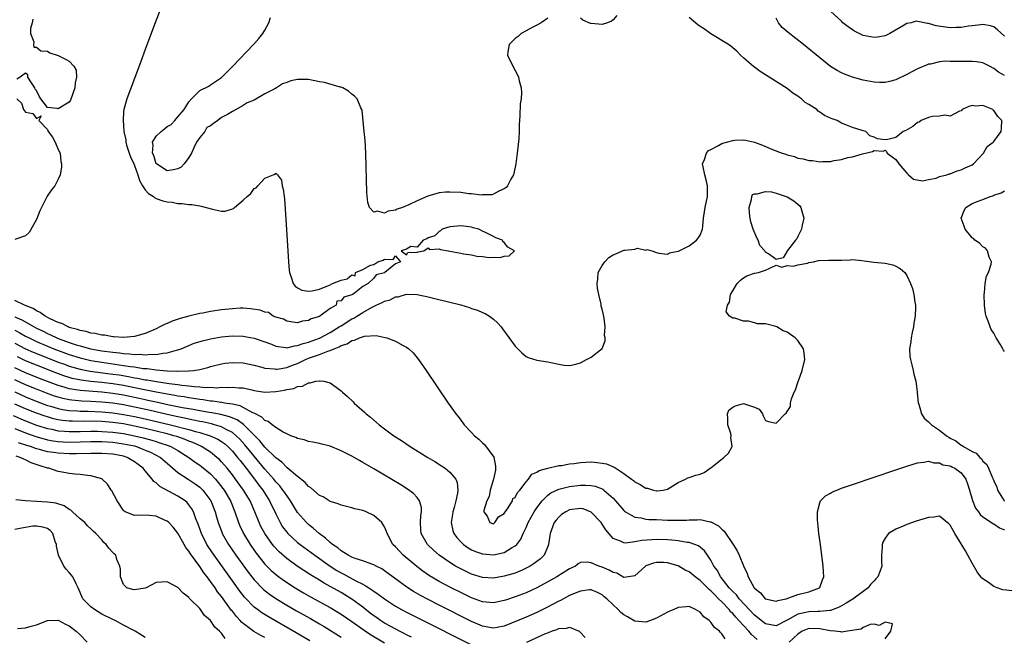
# Model space of a CAD drawing. Units: inches. Extents: x 2628000 to 2631000, y 1515000 to 1518000.
# Drawn here: x 2628974 to 2629155, y 1515988 to 1516102 of the extents above; entities that cross this region are included whole.
import ezdxf

# ---------------------------------------------------------------- set-up
doc = ezdxf.new("R2010")
doc.units = ezdxf.units.IN
doc.header["$MEASUREMENT"] = 0
doc.layers.add('LD26281515_2ft', color=101, linetype='Continuous')

msp = doc.modelspace()

# ---------------------------------------------------------------- linework, layer by layer
at = {"layer": 'LD26281515_2ft'}
for points, elevation in [([(2628999.97, 1516103.97), (2628999, 1516101.45), (2628997.8, 1516098.2), (2628997, 1516096.09), (2628996.17, 1516093.83), (2628995, 1516090.75), (2628993.61, 1516087), (2628993.46, 1516086.55), (2628993.03, 1516085), (2628993, 1516084.57), (2628992.91, 1516083), (2628993, 1516082.08), (2628993.08, 1516081), (2628993.41, 1516079.41), (2628993.4, 1516079), (2628993.56, 1516078.44), (2628994.02, 1516077), (2628994.29, 1516076.29), (2628994.89, 1516075), (2628995, 1516074.72), (2628995.62, 1516073), (2628995.94, 1516071.94), (2628996.5, 1516071), (2628997, 1516070.24), (2628997.58, 1516069.58), (2628998.49, 1516069), (2628998.76, 1516068.76), (2628999, 1516068.64), (2629000.24, 1516068.24), (2629001, 1516068.02), (2629001.94, 1516067.94), (2629003, 1516067.75), (2629003.75, 1516067.75), (2629005, 1516067.54), (2629005.55, 1516067.55), (2629007, 1516067.27), (2629007.25, 1516067.25), (2629009.34, 1516066.66), (2629011, 1516066.3), (2629011.66, 1516066.34), (2629013, 1516066.72), (2629013.21, 1516066.8), (2629013.41, 1516067), (2629015, 1516068.31), (2629015.73, 1516069), (2629016.43, 1516069.57), (2629017, 1516070.47), (2629017.41, 1516070.59), (2629017.68, 1516071), (2629019, 1516072.37), (2629020.53, 1516073), (2629020.89, 1516073.11), (2629021, 1516073.28), (2629021.32, 1516073), (2629022.02, 1516072.02), (2629022.19, 1516071), (2629022.37, 1516070.37), (2629022.51, 1516069), (2629022.57, 1516068.57), (2629022.86, 1516064.86), (2629023.11, 1516061), (2629023.32, 1516057), (2629023.45, 1516055.45), (2629023.51, 1516055), (2629023.83, 1516054.17), (2629024.2, 1516053), (2629024.54, 1516052.54), (2629025, 1516052.19), (2629025.75, 1516051.75), (2629027, 1516051.61), (2629027.66, 1516051.66), (2629029, 1516051.98), (2629030.66, 1516052.66), (2629031, 1516052.77), (2629031.4, 1516053), (2629033, 1516053.64), (2629034.12, 1516053.88), (2629035, 1516054.6), (2629035.56, 1516054.44), (2629035.62, 1516055), (2629037, 1516055.59), (2629038.4, 1516056.4), (2629039, 1516056.51), (2629039.73, 1516057), (2629040.72, 1516057.28), (2629041, 1516057.49), (2629042.57, 1516057.43), (2629043, 1516058.12), (2629043.93, 1516057), (2629043, 1516056.61), (2629041.05, 1516055), (2629041, 1516054.97), (2629039.42, 1516054.58), (2629039, 1516053.96), (2629037.96, 1516053), (2629037, 1516052.48), (2629035.13, 1516051), (2629035.04, 1516050.96), (2629035, 1516050.92), (2629033.5, 1516050.5), (2629033, 1516049.79), (2629032.24, 1516049.76), (2629032.08, 1516049), (2629031, 1516048.4), (2629029.11, 1516047), (2629029, 1516046.94), (2629027.48, 1516046.52), (2629027, 1516046.2), (2629025.9, 1516046.1), (2629025, 1516045.79), (2629024.1, 1516045.9), (2629023, 1516046.09), (2629022.41, 1516046.41), (2629021, 1516046.79), (2629020.48, 1516047), (2629019.64, 1516047.64), (2629019, 1516047.72), (2629018.11, 1516048.11), (2629016.37, 1516048.37), (2629015, 1516048.45), (2629014.44, 1516048.44), (2629013, 1516048.37), (2629011, 1516048.16), (2629009, 1516047.85), (2629007.56, 1516047.56), (2629007, 1516047.46), (2629005, 1516046.99), (2629003.42, 1516046.58), (2629001.92, 1516046.08), (2629001, 1516045.66), (2629000.53, 1516045.47), (2628999.68, 1516045), (2628999, 1516044.68), (2628997, 1516043.83), (2628995, 1516043.24), (2628993, 1516043.04), (2628991.19, 1516043.19), (2628991, 1516043.18), (2628989.47, 1516043.47), (2628989, 1516043.5), (2628987.79, 1516043.79), (2628987, 1516043.87), (2628986.15, 1516044.15), (2628985, 1516044.35), (2628984.54, 1516044.54), (2628983, 1516044.93), (2628982.8, 1516045), (2628981.66, 1516045.66), (2628981, 1516045.85), (2628979.48, 1516046.52), (2628978.56, 1516047), (2628977.69, 1516047.69), (2628977, 1516047.95), (2628976.38, 1516048.38), (2628974.76, 1516049), (2628973, 1516049.89)], 7984), ([(2628973, 1516046.85), (2628974.29, 1516046.29), (2628976.56, 1516045), (2628977, 1516044.77), (2628978.2, 1516044.2), (2628979, 1516043.79), (2628979.57, 1516043.57), (2628980.75, 1516043), (2628981.17, 1516042.83), (2628983, 1516042.17), (2628984.26, 1516041.74), (2628985, 1516041.52), (2628986.92, 1516041), (2628989, 1516040.64), (2628991, 1516040.35), (2628992.23, 1516040.23), (2628993, 1516040.11), (2628994.07, 1516040.07), (2628995, 1516039.95), (2628995.98, 1516039.98), (2628997, 1516039.89), (2628998, 1516040), (2628999, 1516039.96), (2629000.2, 1516040.2), (2629001, 1516040.24), (2629002.75, 1516040.75), (2629003, 1516040.79), (2629003.58, 1516041), (2629004.57, 1516041.43), (2629006, 1516042), (2629007.53, 1516042.47), (2629009, 1516042.83), (2629011, 1516043.19), (2629013, 1516043.35), (2629015, 1516043.28), (2629017, 1516042.93), (2629019, 1516042.26), (2629020.19, 1516041.81), (2629021, 1516041.48), (2629022.75, 1516041.25), (2629023, 1516041.19), (2629024.45, 1516041.55), (2629025, 1516041.57), (2629026.02, 1516041.98), (2629027, 1516042.22), (2629029.03, 1516042.97), (2629031, 1516044), (2629032.64, 1516045), (2629032.85, 1516045.15), (2629033, 1516045.23), (2629035, 1516046.48), (2629035.36, 1516046.64), (2629035.89, 1516047), (2629037, 1516047.69), (2629038.61, 1516048.61), (2629039.42, 1516049), (2629040.52, 1516049.48), (2629041, 1516049.77), (2629042.02, 1516049.98), (2629043, 1516050.54), (2629043.46, 1516050.54), (2629045, 1516051.01), (2629047, 1516050.96), (2629049, 1516050.56), (2629050.26, 1516050.26), (2629055, 1516049.05), (2629056.59, 1516048.59), (2629057, 1516048.43), (2629058.07, 1516048.07), (2629059, 1516047.64), (2629059.46, 1516047.46), (2629060.3, 1516047), (2629061, 1516046.43), (2629061.76, 1516045.76), (2629062.45, 1516045), (2629062.69, 1516044.69), (2629065, 1516041.47), (2629066.22, 1516040.22), (2629067, 1516039.58), (2629067.4, 1516039.4), (2629069, 1516038.87), (2629071, 1516038.58), (2629071.55, 1516038.45), (2629073, 1516038.16), (2629074, 1516038), (2629075, 1516037.94), (2629075.91, 1516038.09), (2629077, 1516038.41), (2629078.09, 1516039), (2629079, 1516039.47), (2629080.97, 1516041.03), (2629081.54, 1516042.46), (2629081.53, 1516043), (2629081.43, 1516043.43), (2629081.54, 1516045), (2629081.37, 1516046.63), (2629081.22, 1516047.22), (2629081, 1516048.29), (2629080.84, 1516048.84), (2629080.84, 1516049), (2629080.82, 1516049.18), (2629080.36, 1516051), (2629080.13, 1516052.13), (2629080.07, 1516053), (2629080.19, 1516053.81), (2629080.29, 1516055), (2629081, 1516056.3), (2629081.46, 1516057), (2629082.24, 1516057.76), (2629083, 1516058.27), (2629083.54, 1516058.46), (2629084.73, 1516059), (2629085, 1516059.11), (2629085.16, 1516059.16), (2629087, 1516059.33), (2629087.48, 1516059.48), (2629089, 1516059.16), (2629089.25, 1516059.25), (2629090.15, 1516059), (2629091, 1516058.72), (2629091.44, 1516058.56), (2629093, 1516058.41), (2629093.36, 1516058.64), (2629095, 1516058.93), (2629095.03, 1516058.97), (2629097, 1516059.95), (2629098.34, 1516061), (2629098.64, 1516061.36), (2629099, 1516061.9), (2629099.46, 1516063), (2629099.48, 1516063.48), (2629099.63, 1516065), (2629099.84, 1516066.16), (2629099.94, 1516067), (2629100.18, 1516068.18), (2629100.37, 1516069), (2629100.38, 1516069.62), (2629100.36, 1516071), (2629100.09, 1516072.09), (2629099.86, 1516073), (2629099.54, 1516074.46), (2629099.47, 1516075), (2629099.84, 1516075.84), (2629100.17, 1516077), (2629100.55, 1516077.45), (2629101, 1516077.67), (2629102.41, 1516078.41), (2629103, 1516078.77), (2629103.17, 1516078.83), (2629105, 1516079.32), (2629105.36, 1516079.36), (2629107, 1516079.41), (2629107.38, 1516079.38), (2629109, 1516078.99), (2629110.48, 1516078.48), (2629112.32, 1516077.68), (2629114.09, 1516077), (2629114.79, 1516076.79), (2629115, 1516076.69), (2629116.36, 1516076.36), (2629117, 1516076.07), (2629117.97, 1516075.97), (2629119, 1516075.62), (2629119.64, 1516075.64), (2629121, 1516075.4), (2629121.48, 1516075.48), (2629123, 1516075.48), (2629123.66, 1516075.66), (2629125, 1516075.8), (2629126.16, 1516076.16), (2629127, 1516076.34), (2629128.88, 1516076.88), (2629130.69, 1516077.31), (2629131, 1516077.48), (2629132.64, 1516077.36), (2629133, 1516077.52), (2629133.27, 1516077.27), (2629133.38, 1516077), (2629134.3, 1516076.3), (2629135, 1516075.83), (2629135.56, 1516075), (2629137, 1516073.31), (2629137.32, 1516073), (2629138.22, 1516072.22), (2629139.89, 1516071.89), (2629141, 1516072.14), (2629142.39, 1516072.39), (2629143, 1516072.67), (2629144.35, 1516073), (2629144.81, 1516073.19), (2629145, 1516073.2), (2629146.25, 1516073.75), (2629147, 1516073.92), (2629147.72, 1516074.28), (2629149, 1516074.81), (2629149.3, 1516075), (2629151.13, 1516077), (2629151.77, 1516078.23), (2629152.87, 1516079), (2629153, 1516079.15), (2629154.36, 1516081), (2629154.44, 1516081.56), (2629154.46, 1516083), (2629153.76, 1516083.76), (2629153, 1516084.84), (2629152.9, 1516084.9), (2629152.82, 1516085), (2629151, 1516085.75), (2629149.65, 1516085.65), (2629149, 1516085.74), (2629148.44, 1516085.56), (2629147.2, 1516085), (2629147, 1516084.79), (2629146.71, 1516084.71), (2629145, 1516083.78), (2629144, 1516084), (2629143, 1516083.78), (2629141.72, 1516083.72), (2629141, 1516083.53), (2629139.67, 1516083), (2629139.28, 1516082.72), (2629139, 1516082.62), (2629138.13, 1516081.87), (2629136.83, 1516081.17), (2629136.35, 1516081), (2629135, 1516079.89), (2629133.53, 1516079.53), (2629133, 1516079.44), (2629131.62, 1516079.62), (2629131, 1516079.93), (2629130.2, 1516080.2), (2629129.48, 1516081), (2629129, 1516081.11), (2629128.82, 1516081.18), (2629127, 1516081.68), (2629125.77, 1516082.23), (2629125, 1516082.49), (2629124.18, 1516083), (2629123.29, 1516083.29), (2629123, 1516083.43), (2629121.89, 1516083.89), (2629121, 1516084.56), (2629120.71, 1516084.71), (2629120.45, 1516085), (2629119, 1516085.97), (2629118.34, 1516086.34), (2629117.64, 1516087), (2629117.25, 1516087.25), (2629117, 1516087.46), (2629116.03, 1516088.03), (2629115, 1516088.86), (2629111.7, 1516091), (2629110.04, 1516092.04), (2629109, 1516092.8), (2629108.87, 1516092.87), (2629107, 1516094.5), (2629106.45, 1516095), (2629105.74, 1516095.74), (2629105, 1516096.38), (2629104.66, 1516096.66), (2629104.21, 1516097), (2629101, 1516098.96), (2629099.83, 1516099.83), (2629099, 1516100.28), (2629098.58, 1516100.58), (2629097, 1516101.98)], 7986), ([(2628976.35, 1516101.65), (2628976.18, 1516101), (2628975.91, 1516099.91), (2628975.87, 1516099), (2628976.51, 1516097.49), (2628976.47, 1516097), (2628976.5, 1516096.51), (2628977, 1516096.5), (2628977.79, 1516095.8), (2628979, 1516095.73), (2628979.46, 1516095.46), (2628981, 1516094.98), (2628982.3, 1516094.3), (2628983, 1516093.9), (2628983.83, 1516093), (2628984.27, 1516092.27), (2628984.37, 1516091), (2628984.08, 1516089.92), (2628984.07, 1516089), (2628983.26, 1516086.74), (2628983, 1516086.37), (2628981, 1516085.13), (2628980.79, 1516085.21), (2628979, 1516085.39), (2628977.77, 1516087), (2628977.48, 1516087.48), (2628977, 1516088.54), (2628976.75, 1516088.75), (2628976.67, 1516089), (2628976.07, 1516089.93), (2628975.42, 1516091), (2628975.37, 1516091.37), (2628975, 1516091.73), (2628974.01, 1516091), (2628973.38, 1516090.62)], 7982), ([(2629071, 1516101.82), (2629069.77, 1516101), (2629069, 1516100.57), (2629068.11, 1516100.11), (2629067, 1516099.47), (2629066.11, 1516099), (2629065.53, 1516098.47), (2629065, 1516098.08), (2629064.47, 1516097.53), (2629063.87, 1516097), (2629063.65, 1516095.65), (2629063.6, 1516095), (2629064.56, 1516093), (2629065.41, 1516091.41), (2629065.6, 1516091), (2629065.73, 1516090.27), (2629066.1, 1516089), (2629066.17, 1516088.17), (2629066.08, 1516087), (2629065.95, 1516086.05), (2629065.87, 1516083.87), (2629065.75, 1516082.25), (2629065.73, 1516081), (2629065.65, 1516079.65), (2629065.38, 1516077), (2629065.11, 1516075), (2629064.74, 1516073.26), (2629064.67, 1516073), (2629064.23, 1516072.23), (2629063.62, 1516071), (2629063.34, 1516070.66), (2629063, 1516070.42), (2629062, 1516070), (2629061, 1516069.42), (2629060.69, 1516069.31), (2629059, 1516069.29), (2629058.73, 1516069.27), (2629057, 1516069.49), (2629056.48, 1516069.52), (2629055, 1516069.72), (2629053, 1516069.83), (2629052.2, 1516069.8), (2629051, 1516069.68), (2629048.93, 1516069.07), (2629047, 1516068.21), (2629045.47, 1516067.47), (2629044.3, 1516067), (2629043.33, 1516066.67), (2629043, 1516066.48), (2629041.68, 1516066.32), (2629041, 1516065.95), (2629039.67, 1516066.33), (2629039, 1516066.14), (2629038.23, 1516067), (2629037.91, 1516067.91), (2629037.75, 1516069.75), (2629037.55, 1516077), (2629037.4, 1516079.4), (2629037.22, 1516081), (2629036.85, 1516084.85), (2629036.81, 1516085), (2629036.65, 1516085.35), (2629035.97, 1516087), (2629035.47, 1516087.47), (2629035, 1516087.84), (2629034.38, 1516088.38), (2629033.33, 1516089), (2629033, 1516089.13), (2629032.84, 1516089.16), (2629029.97, 1516089.97), (2629029, 1516090.14), (2629027, 1516090.55), (2629025, 1516090.57), (2629023.73, 1516090.28), (2629023, 1516089.99), (2629022.23, 1516089.77), (2629021.14, 1516089), (2629020.83, 1516088.83), (2629019, 1516087.91), (2629017, 1516086.74), (2629015.73, 1516086.27), (2629015, 1516085.75), (2629013, 1516084.66), (2629012.1, 1516084.1), (2629011, 1516083.56), (2629010.34, 1516083), (2629009.54, 1516082.46), (2629009, 1516082.04), (2629008.3, 1516081.7), (2629007.95, 1516081), (2629007, 1516079.89), (2629006.43, 1516079), (2629005.95, 1516077.95), (2629005.47, 1516077), (2629005, 1516076.19), (2629004.17, 1516075), (2629003.57, 1516074.43), (2629003, 1516074.09), (2629002.11, 1516073.89), (2629001, 1516073.74), (2628999.03, 1516075), (2628999, 1516075.04), (2628998.54, 1516076.54), (2628998.32, 1516077), (2628998.43, 1516078.43), (2628998.35, 1516079), (2628999, 1516080.12), (2628999.94, 1516081), (2629000.53, 1516081.47), (2629001, 1516081.9), (2629001.74, 1516082.26), (2629002.44, 1516083), (2629003, 1516083.69), (2629004.14, 1516085), (2629004.47, 1516085.53), (2629005, 1516086.46), (2629005.51, 1516087), (2629007, 1516088.49), (2629008.66, 1516089.34), (2629009, 1516089.54), (2629011, 1516090.94), (2629013, 1516092.92), (2629016.94, 1516097.06), (2629017.89, 1516098.11), (2629018.59, 1516099), (2629019, 1516099.64), (2629019.69, 1516101), (2629020.02, 1516101.98)], 7986), ([(2629083.7, 1516102.3), (2629083, 1516101.55), (2629082.71, 1516101.29), (2629081.98, 1516101), (2629081, 1516100.68), (2629079, 1516100.83), (2629078.86, 1516100.86), (2629077.45, 1516101.45), (2629077, 1516101.83)], 7986), ([(2629155, 1516091.26), (2629153.89, 1516091.89), (2629153, 1516092.59), (2629152.19, 1516093), (2629151, 1516093.63), (2629149.81, 1516093.81), (2629149, 1516093.87), (2629148.16, 1516093.84), (2629147, 1516093.84), (2629146.12, 1516093.88), (2629145, 1516093.86), (2629144.1, 1516093.9), (2629143, 1516093.78), (2629141.39, 1516093.39), (2629141, 1516093.34), (2629140.75, 1516093.25), (2629139, 1516092.51), (2629137, 1516091.45), (2629135, 1516090.47), (2629133.84, 1516090.16), (2629133, 1516089.98), (2629132, 1516090), (2629131, 1516090.04), (2629129, 1516090.43), (2629127, 1516090.98), (2629125.53, 1516091.53), (2629125, 1516091.76), (2629124.2, 1516092.2), (2629123, 1516092.96), (2629121, 1516094.52), (2629117.99, 1516097), (2629115.17, 1516099.17), (2629114.1, 1516100.1), (2629113.41, 1516101), (2629113, 1516101.81)], 7988), ([(2629155, 1516098.53), (2629153.71, 1516099.71), (2629153, 1516100.23), (2629152.4, 1516100.4), (2629151, 1516100.66), (2629150.63, 1516100.63), (2629149, 1516100.43), (2629148.33, 1516100.33), (2629147, 1516100.11), (2629146.1, 1516100.1), (2629145, 1516100.03), (2629142.42, 1516100.42), (2629141, 1516100.85), (2629140.84, 1516100.84), (2629138.74, 1516101.26), (2629137.81, 1516101), (2629137, 1516100.82), (2629136.54, 1516100.54), (2629133.86, 1516099), (2629133.28, 1516098.72), (2629133, 1516098.6), (2629131.64, 1516098.36), (2629131, 1516098.29), (2629129, 1516098.65), (2629128.22, 1516099), (2629127.42, 1516099.42), (2629127, 1516099.67), (2629126.23, 1516100.23), (2629125.27, 1516101), (2629125, 1516101.27), (2629123.07, 1516103.07)], 7990), ([(2628973.4, 1516087), (2628974.21, 1516086.21), (2628974.61, 1516085), (2628975, 1516084.54), (2628976.31, 1516084.31), (2628977, 1516083.34), (2628977.85, 1516083.85), (2628977.41, 1516083), (2628979, 1516081.32), (2628979.16, 1516081), (2628979.94, 1516079.94), (2628980.44, 1516079), (2628981, 1516077.68), (2628981.32, 1516077), (2628981.45, 1516075.45), (2628981.56, 1516075), (2628981.6, 1516074.4), (2628981.32, 1516073), (2628981, 1516072.21), (2628980.37, 1516071), (2628979.76, 1516070.24), (2628978.93, 1516069.07), (2628978.85, 1516068.85), (2628977.9, 1516067), (2628977.61, 1516066.39), (2628977, 1516064.75), (2628975.64, 1516062.36), (2628975, 1516061.77), (2628973, 1516061.09)], 7982), ([(2629155, 1516040.49), (2629154.76, 1516040.76), (2629154.66, 1516041), (2629154.15, 1516041.85), (2629153.41, 1516043), (2629153, 1516043.85), (2629152.54, 1516044.54), (2629152.32, 1516045), (2629151.96, 1516046.04), (2629151.59, 1516047), (2629151.49, 1516047.49), (2629151.27, 1516049), (2629151.21, 1516051), (2629151.27, 1516051.27), (2629151.42, 1516053), (2629151.66, 1516054.34), (2629152.05, 1516055), (2629152.55, 1516056.55), (2629152.58, 1516057), (2629152.15, 1516057.85), (2629151.82, 1516059), (2629151.5, 1516059.5), (2629151, 1516059.72), (2629150.4, 1516060.4), (2629149.52, 1516061), (2629149.28, 1516061.28), (2629149, 1516061.42), (2629147.71, 1516063), (2629147.56, 1516063.56), (2629147, 1516065), (2629147.57, 1516066.43), (2629147.89, 1516067), (2629149, 1516067.71), (2629150.16, 1516068.16), (2629151, 1516068.43), (2629152.32, 1516069), (2629152.84, 1516069.16), (2629153, 1516069.24), (2629154.33, 1516069.67), (2629155, 1516070.06)], 7988), ([(2628973, 1516044.41), (2628973.93, 1516043.93), (2628975, 1516043.33), (2628975.62, 1516043), (2628977, 1516042.34), (2628979, 1516041.47), (2628980.17, 1516041), (2628983, 1516039.94), (2628985, 1516039.3), (2628987, 1516038.83), (2628989, 1516038.51), (2628993, 1516037.94), (2628994.28, 1516037.72), (2628995, 1516037.64), (2628996.61, 1516037.39), (2628997.36, 1516037.36), (2628999, 1516037.13), (2629001, 1516036.95), (2629002.89, 1516036.89), (2629003, 1516036.87), (2629004.92, 1516036.92), (2629005, 1516036.91), (2629005.89, 1516037), (2629007, 1516037.18), (2629008.47, 1516037.53), (2629009, 1516037.71), (2629011, 1516038.21), (2629011.68, 1516038.32), (2629013, 1516038.47), (2629015, 1516038.38), (2629017, 1516037.97), (2629018.4, 1516037.6), (2629019, 1516037.42), (2629020.73, 1516037.27), (2629021, 1516037.21), (2629021.23, 1516037.23), (2629023, 1516037.54), (2629024.04, 1516037.96), (2629025, 1516038.31), (2629025.49, 1516038.51), (2629026.44, 1516039), (2629027, 1516039.24), (2629027.38, 1516039.38), (2629029, 1516039.92), (2629030.54, 1516040.54), (2629031, 1516040.66), (2629031.73, 1516041), (2629032.65, 1516041.35), (2629033, 1516041.6), (2629034.11, 1516041.89), (2629035, 1516042.53), (2629035.45, 1516042.55), (2629036.37, 1516043), (2629037.31, 1516043.31), (2629039.42, 1516043.42), (2629041.09, 1516043.09), (2629041.4, 1516043), (2629043, 1516042.36), (2629044.43, 1516041.57), (2629045, 1516041.29), (2629045.43, 1516041), (2629046.22, 1516040.22), (2629047.24, 1516039), (2629048.62, 1516037), (2629052.68, 1516031), (2629053.65, 1516029.65), (2629054.09, 1516029), (2629054.52, 1516028.52), (2629055, 1516027.86), (2629055.39, 1516027.39), (2629055.65, 1516027), (2629057, 1516025.58), (2629057.51, 1516025), (2629058.35, 1516024.35), (2629059, 1516023.69), (2629059.37, 1516023.37), (2629061.07, 1516021.07), (2629061.41, 1516019.41), (2629061.41, 1516019), (2629061.36, 1516018.64), (2629060.99, 1516017), (2629060.43, 1516015), (2629060.21, 1516013.79), (2629059.82, 1516013), (2629059.22, 1516011.22), (2629059.23, 1516011), (2629059.84, 1516010.16), (2629060.33, 1516009), (2629060.83, 1516008.83), (2629061, 1516008.8), (2629061.27, 1516009), (2629061.92, 1516010.08), (2629063, 1516010.66), (2629063.12, 1516010.88), (2629063.74, 1516011.74), (2629064.49, 1516013), (2629064.59, 1516013.41), (2629065, 1516013.64), (2629065.44, 1516014.56), (2629065.83, 1516015), (2629067, 1516016.48), (2629067.46, 1516017), (2629068.08, 1516017.92), (2629069, 1516018.29), (2629069.41, 1516018.59), (2629071, 1516019.03), (2629073, 1516019.48), (2629073.53, 1516019.53), (2629075, 1516019.8), (2629075.88, 1516019.88), (2629077, 1516020.05), (2629079, 1516020.16), (2629080.09, 1516020.09), (2629081, 1516019.97), (2629081.79, 1516019.79), (2629083.22, 1516019.22), (2629083.53, 1516019), (2629085, 1516018.06), (2629086.42, 1516017), (2629086.74, 1516016.74), (2629087, 1516016.51), (2629088.01, 1516016.01), (2629089, 1516015.36), (2629089.35, 1516015.35), (2629090.43, 1516015), (2629091, 1516014.87), (2629091.14, 1516014.86), (2629092.21, 1516015), (2629093, 1516015.17), (2629093.48, 1516015.48), (2629095, 1516016.4), (2629096.3, 1516017), (2629096.75, 1516017.25), (2629097, 1516017.29), (2629098.25, 1516017.75), (2629099, 1516017.92), (2629099.75, 1516018.25), (2629100.83, 1516019), (2629101, 1516019.1), (2629101.59, 1516019.59), (2629103.37, 1516021), (2629104.24, 1516021.76), (2629104.88, 1516023), (2629104.65, 1516024.64), (2629104.71, 1516025), (2629104.63, 1516025.37), (2629104.08, 1516027), (2629104.13, 1516028.13), (2629104.03, 1516029), (2629104.3, 1516029.7), (2629105, 1516030.24), (2629105.5, 1516030.5), (2629107, 1516030.93), (2629107.14, 1516030.86), (2629109, 1516030.23), (2629109.87, 1516029.87), (2629110.48, 1516029), (2629110.62, 1516028.62), (2629111, 1516027.81), (2629111.61, 1516027.61), (2629113, 1516027.29), (2629114.65, 1516029), (2629114.83, 1516029.17), (2629115, 1516029.45), (2629115.63, 1516030.37), (2629115.65, 1516031), (2629115.79, 1516031.79), (2629116.31, 1516033), (2629116.57, 1516033.43), (2629117.06, 1516034.94), (2629117.06, 1516035), (2629117.09, 1516035.09), (2629117.76, 1516037), (2629118.28, 1516039), (2629118.16, 1516040.16), (2629118.03, 1516041), (2629117, 1516042.49), (2629116.47, 1516043), (2629115, 1516044.03), (2629114.3, 1516044.3), (2629113.09, 1516045), (2629112.92, 1516045.08), (2629111, 1516045.58), (2629109.58, 1516045.58), (2629109, 1516045.79), (2629107.9, 1516046.1), (2629107, 1516046.1), (2629105.37, 1516046.63), (2629105, 1516046.62), (2629104.39, 1516047), (2629103.77, 1516047.77), (2629104.03, 1516049), (2629104.42, 1516049.58), (2629104.62, 1516051), (2629105, 1516051.66), (2629105.81, 1516053), (2629106.41, 1516053.59), (2629107, 1516054.06), (2629107.6, 1516054.4), (2629109, 1516054.88), (2629109.73, 1516055), (2629111, 1516055.44), (2629111.85, 1516055.85), (2629113, 1516056.36), (2629114.02, 1516056.02), (2629115, 1516056.3), (2629116.19, 1516056.19), (2629117, 1516056.41), (2629118.78, 1516056.77), (2629119, 1516056.84), (2629119.86, 1516057), (2629120.75, 1516057.25), (2629122.7, 1516057.3), (2629123, 1516057.27), (2629124.68, 1516057.32), (2629125, 1516057.3), (2629126.62, 1516057.38), (2629127, 1516057.39), (2629128.75, 1516057.25), (2629130.93, 1516056.93), (2629133, 1516056.73), (2629134.43, 1516056.43), (2629135, 1516056.22), (2629135.79, 1516055.79), (2629136.62, 1516055), (2629137, 1516054.47), (2629137.71, 1516053), (2629138.08, 1516052.08), (2629138.3, 1516051), (2629138.46, 1516049.54), (2629138.59, 1516049), (2629138.62, 1516048.62), (2629138.53, 1516047), (2629138.3, 1516045.7), (2629138.21, 1516045), (2629137.98, 1516043.98), (2629137.79, 1516043), (2629137.75, 1516042.25), (2629137.53, 1516041), (2629137.59, 1516039.59), (2629137.69, 1516039), (2629137.95, 1516038.05), (2629138.17, 1516037), (2629138.3, 1516036.3), (2629138.66, 1516035), (2629138.94, 1516033.06), (2629138.93, 1516032.93), (2629139.12, 1516031), (2629139.19, 1516030.81), (2629139.69, 1516029), (2629140.23, 1516028.23), (2629141, 1516027.54), (2629141.55, 1516027), (2629143, 1516025.99), (2629144.32, 1516025), (2629144.75, 1516024.75), (2629145, 1516024.57), (2629146.04, 1516024.04), (2629147, 1516023.28), (2629147.19, 1516023.19), (2629147.41, 1516023), (2629149, 1516022.1), (2629149.75, 1516021.75), (2629150.41, 1516021), (2629150.75, 1516020.75), (2629151, 1516020.33), (2629151.71, 1516019.71), (2629152.05, 1516019), (2629152.77, 1516017.23), (2629152.89, 1516017), (2629153, 1516016.67), (2629153.54, 1516015.54), (2629153.68, 1516015), (2629154.92, 1516013), (2629155, 1516012.93)], 7988), ([(2628973, 1516042.04), (2628975, 1516041), (2628976.38, 1516040.38), (2628977.79, 1516039.79), (2628981, 1516038.55), (2628982.13, 1516038.13), (2628983, 1516037.82), (2628985, 1516037.24), (2628986.87, 1516036.87), (2628991, 1516036.34), (2628992.17, 1516036.17), (2628993.88, 1516035.88), (2628995, 1516035.65), (2628995.58, 1516035.58), (2628997, 1516035.28), (2628997.26, 1516035.26), (2628999.06, 1516034.94), (2629001.41, 1516034.59), (2629003, 1516034.4), (2629003.71, 1516034.29), (2629005, 1516034.18), (2629005.96, 1516034.05), (2629007, 1516034), (2629008.12, 1516033.88), (2629009, 1516033.9), (2629010.17, 1516033.83), (2629011, 1516033.91), (2629012.13, 1516033.87), (2629013, 1516033.95), (2629014.19, 1516033.81), (2629015, 1516033.79), (2629016.59, 1516033.41), (2629017, 1516033.33), (2629019, 1516033.01), (2629021, 1516033.13), (2629022.6, 1516033.4), (2629023, 1516033.51), (2629024.32, 1516033.68), (2629025, 1516034.02), (2629025.92, 1516034.08), (2629027, 1516034.71), (2629027.3, 1516034.7), (2629028.36, 1516035), (2629029, 1516035.11), (2629029.12, 1516035.12), (2629029.84, 1516035), (2629031, 1516034.71), (2629032.08, 1516033.92), (2629033, 1516033.28), (2629033.28, 1516033), (2629034.2, 1516032.2), (2629035.21, 1516031.21), (2629035.4, 1516031), (2629037.3, 1516029.3), (2629037.61, 1516029), (2629038.38, 1516028.38), (2629039.47, 1516027.47), (2629040.01, 1516027), (2629041, 1516026.27), (2629042.67, 1516025), (2629044.09, 1516024.09), (2629045.68, 1516023), (2629048.92, 1516021), (2629050.22, 1516020.22), (2629051.46, 1516019.46), (2629052.14, 1516019), (2629053, 1516018.3), (2629054.1, 1516017), (2629054.36, 1516016.36), (2629054.45, 1516015), (2629054.4, 1516014.4), (2629054.08, 1516013), (2629053.76, 1516011.76), (2629053.54, 1516011), (2629053.48, 1516010.52), (2629053.23, 1516009), (2629053.54, 1516007.54), (2629053.73, 1516007), (2629054.27, 1516006.27), (2629055, 1516005.49), (2629055.5, 1516005), (2629056.38, 1516004.38), (2629057, 1516004.02), (2629057.7, 1516003.7), (2629059, 1516003.24), (2629061, 1516003.09), (2629063, 1516003.52), (2629064.35, 1516004.35), (2629065, 1516004.7), (2629065.32, 1516005), (2629066.04, 1516005.96), (2629066.48, 1516007), (2629067, 1516008.1), (2629067.37, 1516009), (2629068.5, 1516011), (2629069, 1516011.75), (2629069.96, 1516013), (2629071, 1516014.05), (2629071.54, 1516014.46), (2629073, 1516015.14), (2629075, 1516015.64), (2629077, 1516015.9), (2629077.92, 1516015.92), (2629079, 1516015.85), (2629079.7, 1516015.7), (2629081, 1516015.19), (2629081.13, 1516015.13), (2629081.29, 1516015), (2629083, 1516013.49), (2629083.46, 1516013), (2629085, 1516011.22), (2629085.12, 1516011.12), (2629085.28, 1516011), (2629087, 1516009.98), (2629088.14, 1516009.86), (2629089, 1516009.63), (2629089.56, 1516009.56), (2629091, 1516009.56), (2629093, 1516009.47), (2629094.57, 1516009.43), (2629096.52, 1516009.48), (2629097, 1516009.52), (2629098.48, 1516009.52), (2629099, 1516009.56), (2629100.87, 1516009.13), (2629101, 1516009.12), (2629102.38, 1516008.38), (2629103, 1516007.81), (2629103.45, 1516007.45), (2629105.11, 1516005), (2629105.8, 1516003.8), (2629106.19, 1516003), (2629107, 1516001.02), (2629107.63, 1515999.63), (2629107.85, 1515999), (2629108.97, 1515997), (2629109, 1515996.96), (2629110.09, 1515996.09), (2629110.94, 1515995), (2629111, 1515994.95), (2629113, 1515994.52), (2629113.32, 1515994.68), (2629114.84, 1515995), (2629117, 1515995.8), (2629119, 1515996.25), (2629120.98, 1515997), (2629121, 1515997.03), (2629121.51, 1515998.49), (2629121.74, 1515999), (2629121.63, 1516001), (2629121.13, 1516005), (2629120.86, 1516007), (2629120.62, 1516009), (2629120.59, 1516009.41), (2629120.56, 1516011), (2629121, 1516012.63), (2629121.15, 1516013), (2629122.07, 1516013.93), (2629123, 1516014.44), (2629123.34, 1516014.66), (2629124.15, 1516015), (2629125, 1516015.32), (2629127, 1516016.02), (2629135, 1516018.73), (2629137, 1516019.4), (2629139, 1516020.02), (2629140.12, 1516020.12), (2629141, 1516020.3), (2629142, 1516020), (2629143, 1516020.03), (2629143.66, 1516019.66), (2629145, 1516019.42), (2629145.26, 1516019.26), (2629145.81, 1516019), (2629147, 1516018.15), (2629147.84, 1516017), (2629148.16, 1516016.16), (2629148.53, 1516015), (2629149.06, 1516013.06), (2629149.64, 1516011.64), (2629150.17, 1516011), (2629150.49, 1516010.49), (2629151, 1516010.06), (2629152.59, 1516009), (2629152.83, 1516008.83), (2629153, 1516008.76), (2629154.04, 1516008.04), (2629155, 1516007.66)], 7990), ([(2629156.43, 1515996.43), (2629154.65, 1515996.65), (2629153.62, 1515997), (2629153, 1515997.26), (2629152.05, 1515997.95), (2629150.79, 1515998.79), (2629150.65, 1515999), (2629149.95, 1515999.95), (2629149, 1516001.51), (2629148.23, 1516003), (2629147.8, 1516003.8), (2629145.83, 1516007), (2629145.52, 1516007.52), (2629145, 1516008.54), (2629144.76, 1516008.76), (2629143, 1516010.16), (2629141.98, 1516010.02), (2629141, 1516009.97), (2629138.74, 1516009.26), (2629137, 1516008.65), (2629136.36, 1516008.36), (2629135, 1516007.8), (2629133.67, 1516007), (2629133, 1516006.11), (2629132.58, 1516005.42), (2629132.48, 1516005), (2629132.5, 1516004.5), (2629132.38, 1516003), (2629132.36, 1516001.64), (2629132.4, 1516001), (2629132.13, 1516000.13), (2629131.69, 1515999), (2629131.33, 1515998.67), (2629131, 1515998.29), (2629130.36, 1515997.64), (2629129.91, 1515997), (2629129, 1515996.34), (2629127.09, 1515994.91), (2629125.84, 1515994.16), (2629124.55, 1515993.45), (2629123.47, 1515993), (2629123, 1515992.83), (2629122.84, 1515992.84), (2629121, 1515992.63), (2629120.64, 1515992.64), (2629119, 1515992.59), (2629118.44, 1515992.44), (2629117, 1515992.17), (2629115.11, 1515991.11), (2629114.87, 1515991), (2629113, 1515990.01), (2629111, 1515990.37), (2629110.21, 1515991), (2629109.56, 1515991.56), (2629109, 1515991.99), (2629106.19, 1515995), (2629105.68, 1515995.68), (2629105, 1515996.32), (2629104.68, 1515996.68), (2629104.35, 1515997), (2629102.87, 1515998.87), (2629102.74, 1515999), (2629102.18, 1516000.18), (2629101.54, 1516001), (2629101, 1516002.07), (2629100.39, 1516003), (2629099.81, 1516003.81), (2629098.72, 1516004.72), (2629098.02, 1516005), (2629097, 1516005.34), (2629096.63, 1516005.37), (2629095, 1516005.67), (2629093.8, 1516005.8), (2629093, 1516005.84), (2629091, 1516005.9), (2629090.15, 1516005.85), (2629088.3, 1516005.7), (2629087, 1516005.44), (2629085.24, 1516005.24), (2629085, 1516005.28), (2629084.39, 1516005.61), (2629083, 1516006.08), (2629081.65, 1516007.65), (2629081, 1516008.73), (2629080.82, 1516009), (2629079, 1516010.95), (2629077.51, 1516011.51), (2629077, 1516011.6), (2629075, 1516011.35), (2629074.31, 1516011), (2629073.52, 1516010.48), (2629073, 1516010.03), (2629072.52, 1516009.48), (2629072.18, 1516009), (2629071.41, 1516007), (2629071.38, 1516006.62), (2629071.14, 1516005), (2629071, 1516004.6), (2629070.32, 1516003), (2629069.66, 1516002.34), (2629069, 1516001.86), (2629068.52, 1516001.48), (2629067.76, 1516001), (2629067, 1516000.59), (2629066.28, 1516000.28), (2629065, 1515999.71), (2629063, 1515999.12), (2629061, 1515998.79), (2629059, 1515998.89), (2629057, 1515999.51), (2629055.99, 1515999.99), (2629054.65, 1516000.65), (2629054.05, 1516001), (2629053, 1516001.65), (2629051.02, 1516003.02), (2629049.96, 1516003.96), (2629048.86, 1516005), (2629047.72, 1516007), (2629047.67, 1516007.67), (2629047.6, 1516009), (2629047.67, 1516010.33), (2629047.79, 1516011), (2629047.79, 1516011.79), (2629047.44, 1516013), (2629047, 1516013.6), (2629046.34, 1516014.34), (2629045.18, 1516015.18), (2629043.95, 1516015.95), (2629039, 1516018.91), (2629037, 1516020.09), (2629036.4, 1516020.4), (2629035, 1516021.22), (2629033, 1516022.23), (2629031, 1516023.04), (2629029.43, 1516023.43), (2629029, 1516023.57), (2629027.81, 1516023.81), (2629027, 1516023.94), (2629026.21, 1516024.21), (2629025, 1516024.47), (2629024.67, 1516024.67), (2629023.75, 1516025), (2629023, 1516025.33), (2629022.33, 1516025.67), (2629021, 1516026.49), (2629020.32, 1516027), (2629019.6, 1516027.6), (2629019, 1516027.79), (2629018.41, 1516028.41), (2629017, 1516029.12), (2629016.79, 1516029.21), (2629015, 1516030.19), (2629014.46, 1516030.46), (2629013, 1516030.77), (2629011.56, 1516031), (2629011.09, 1516031.09), (2629011, 1516031.09), (2629009.36, 1516031.36), (2629009, 1516031.37), (2629007.61, 1516031.61), (2629007, 1516031.66), (2629005.86, 1516031.86), (2629005, 1516031.96), (2629004.13, 1516032.13), (2629003, 1516032.28), (2629002.4, 1516032.4), (2629001, 1516032.62), (2629000.69, 1516032.69), (2628999, 1516032.98), (2628996.52, 1516033.48), (2628995, 1516033.81), (2628993, 1516034.21), (2628991, 1516034.54), (2628989, 1516034.78), (2628987, 1516034.98), (2628985.2, 1516035.2), (2628983.55, 1516035.55), (2628983, 1516035.71), (2628982.02, 1516036.02), (2628980.56, 1516036.56), (2628977, 1516037.95), (2628975, 1516038.78), (2628973.5, 1516039.5)], 7992), ([(2629109.51, 1515987.51), (2629108.43, 1515988.43), (2629107.98, 1515989), (2629106.13, 1515991), (2629105.57, 1515991.57), (2629105, 1515992.26), (2629104.61, 1515992.61), (2629104.32, 1515993), (2629103, 1515994.4), (2629102.41, 1515995), (2629101.69, 1515995.69), (2629101, 1515996.45), (2629100.68, 1515996.68), (2629100.39, 1515997), (2629099, 1515998.36), (2629098.1, 1515999), (2629097, 1515999.92), (2629096.25, 1516000.25), (2629095, 1516001.05), (2629093, 1516001.62), (2629092.34, 1516001.66), (2629091, 1516001.66), (2629090.44, 1516001.56), (2629089, 1516001.03), (2629088.95, 1516001), (2629087, 1515999.18), (2629085.85, 1515999), (2629085, 1515998.92), (2629083.7, 1515999.7), (2629083, 1515999.81), (2629082.27, 1516000.27), (2629081, 1516000.82), (2629080.41, 1516001), (2629079, 1516001.62), (2629078.27, 1516001.73), (2629077, 1516001.63), (2629076.59, 1516001.41), (2629076.07, 1516001), (2629075, 1516000.5), (2629072.64, 1515999), (2629071.59, 1515998.41), (2629068.99, 1515997.01), (2629067, 1515996.07), (2629065, 1515995.32), (2629063.25, 1515994.75), (2629063, 1515994.65), (2629061, 1515994.23), (2629059.65, 1515994.35), (2629059, 1515994.43), (2629057, 1515995.17), (2629055, 1515996.12), (2629053.25, 1515997), (2629051, 1515998.19), (2629049.23, 1515999.23), (2629048.05, 1516000.05), (2629046.92, 1516000.92), (2629044.41, 1516003), (2629043.72, 1516003.72), (2629043, 1516004.53), (2629042.52, 1516005), (2629041.44, 1516007), (2629041.36, 1516007.36), (2629041, 1516008.2), (2629040.7, 1516008.7), (2629040.46, 1516009), (2629039, 1516010.3), (2629037.58, 1516011), (2629037.15, 1516011.15), (2629037, 1516011.24), (2629035.52, 1516011.52), (2629035, 1516011.72), (2629033, 1516012.18), (2629032.47, 1516012.47), (2629031, 1516012.88), (2629030.94, 1516012.94), (2629030.82, 1516013), (2629029.72, 1516013.72), (2629029, 1516014.01), (2629027.42, 1516015.42), (2629027, 1516015.66), (2629026.39, 1516016.39), (2629025, 1516017.48), (2629023.1, 1516019.1), (2629023, 1516019.15), (2629022.1, 1516020.1), (2629021, 1516020.9), (2629019, 1516022.9), (2629018.07, 1516024.07), (2629017, 1516025.12), (2629015.07, 1516027.07), (2629013.9, 1516027.9), (2629012.48, 1516028.48), (2629010.89, 1516028.89), (2629009.21, 1516029.21), (2629008.71, 1516029.29), (2629007, 1516029.59), (2629005.82, 1516029.82), (2629003.85, 1516030.15), (2629001.36, 1516030.64), (2628999, 1516031.14), (2628997.49, 1516031.49), (2628997, 1516031.59), (2628995.85, 1516031.85), (2628993, 1516032.44), (2628991, 1516032.76), (2628989, 1516032.98), (2628985, 1516033.29), (2628984.63, 1516033.37), (2628983, 1516033.62), (2628982.09, 1516033.91), (2628981, 1516034.21), (2628979, 1516034.96), (2628977.54, 1516035.54), (2628975, 1516036.57), (2628973, 1516037.51)], 7994), ([(2629103.62, 1515987.62), (2629103, 1515988.56), (2629102.76, 1515988.76), (2629102.57, 1515989), (2629101.67, 1515989.67), (2629101, 1515990.67), (2629100.66, 1515991), (2629099.69, 1515991.69), (2629099, 1515992.55), (2629098.16, 1515993), (2629097, 1515993.54), (2629096.48, 1515993.52), (2629095, 1515993.38), (2629094.73, 1515993.27), (2629094.18, 1515993), (2629093, 1515992.49), (2629091, 1515991.43), (2629089.89, 1515991), (2629089, 1515990.67), (2629087, 1515990.85), (2629085.64, 1515991.64), (2629085, 1515992.06), (2629084.46, 1515992.46), (2629083.94, 1515993), (2629083, 1515993.86), (2629081.88, 1515995), (2629081.37, 1515995.37), (2629081, 1515995.73), (2629080.16, 1515996.16), (2629079, 1515996.65), (2629078.66, 1515996.66), (2629077, 1515996.39), (2629076.03, 1515996.03), (2629075, 1515995.57), (2629073.9, 1515995), (2629073.32, 1515994.68), (2629073, 1515994.54), (2629072.01, 1515993.99), (2629070.69, 1515993.31), (2629069, 1515992.46), (2629067, 1515991.59), (2629063, 1515989.92), (2629061.71, 1515989.71), (2629061, 1515989.57), (2629060.3, 1515989.7), (2629059, 1515989.97), (2629057, 1515990.83), (2629051, 1515993.82), (2629049, 1515994.83), (2629047.58, 1515995.58), (2629046.31, 1515996.31), (2629045.1, 1515997.1), (2629041.66, 1515999.66), (2629041, 1516000.14), (2629040.48, 1516000.48), (2629039.46, 1516001), (2629039, 1516001.26), (2629038.63, 1516001.37), (2629037, 1516001.98), (2629035.59, 1516002.41), (2629035, 1516002.63), (2629034.28, 1516003), (2629033.53, 1516003.53), (2629033, 1516003.8), (2629032.37, 1516004.37), (2629031.44, 1516005), (2629031, 1516005.37), (2629030.16, 1516006.16), (2629028.94, 1516007), (2629027.92, 1516007.92), (2629027, 1516008.63), (2629026.61, 1516009), (2629025, 1516010.89), (2629023.72, 1516013), (2629023, 1516013.98), (2629022.6, 1516014.6), (2629022.31, 1516015), (2629021.74, 1516015.74), (2629021, 1516016.51), (2629020.61, 1516017), (2629019, 1516018.82), (2629017, 1516021.23), (2629015.31, 1516023.31), (2629014.36, 1516024.36), (2629013.71, 1516025), (2629013, 1516025.58), (2629011.87, 1516026.13), (2629011, 1516026.61), (2629009.74, 1516027), (2629009.16, 1516027.16), (2629007.53, 1516027.53), (2629007, 1516027.62), (2629005.88, 1516027.88), (2629005, 1516028.04), (2629004.23, 1516028.23), (2629003, 1516028.47), (2629001, 1516028.91), (2628997.67, 1516029.67), (2628995, 1516030.27), (2628993, 1516030.67), (2628991, 1516030.98), (2628989, 1516031.19), (2628987, 1516031.3), (2628985.35, 1516031.35), (2628983.51, 1516031.51), (2628983, 1516031.59), (2628981.84, 1516031.84), (2628981, 1516032.07), (2628980.29, 1516032.29), (2628978.82, 1516032.82), (2628977, 1516033.53), (2628975, 1516034.35), (2628973, 1516035.28)], 7996), ([(2628973, 1516033.04), (2628975, 1516032.13), (2628977.23, 1516031.23), (2628979, 1516030.58), (2628979.59, 1516030.41), (2628981, 1516029.97), (2628981.8, 1516029.8), (2628983, 1516029.61), (2628984.46, 1516029.54), (2628985, 1516029.49), (2628986.52, 1516029.48), (2628989, 1516029.39), (2628991, 1516029.21), (2628993, 1516028.91), (2628995, 1516028.52), (2628997, 1516028.07), (2629001.61, 1516027), (2629005, 1516026.14), (2629006.22, 1516025.78), (2629007, 1516025.59), (2629008.91, 1516025), (2629010.34, 1516024.34), (2629011, 1516023.92), (2629011.54, 1516023.54), (2629012.17, 1516023), (2629013, 1516022.15), (2629013.96, 1516021), (2629014.41, 1516020.41), (2629015.54, 1516019), (2629017.09, 1516017), (2629017.89, 1516015.89), (2629018.58, 1516015), (2629019.85, 1516013), (2629021, 1516010.59), (2629021.8, 1516009), (2629022.25, 1516008.25), (2629023, 1516007.24), (2629023.21, 1516007), (2629025, 1516005.36), (2629025.45, 1516005), (2629028.18, 1516003), (2629031, 1516001), (2629032.21, 1516000.21), (2629033, 1515999.74), (2629033.5, 1515999.5), (2629035.72, 1515998.28), (2629037, 1515997.65), (2629037.44, 1515997.44), (2629038.1, 1515997), (2629038.66, 1515996.66), (2629039, 1515996.39), (2629039.84, 1515995.84), (2629041, 1515994.95), (2629043, 1515993.65), (2629044.12, 1515993), (2629045, 1515992.53), (2629047.34, 1515991.34), (2629057, 1515986.51)], 7998), ([(2629045.93, 1515987.93), (2629045, 1515988.37), (2629044.6, 1515988.6), (2629043.75, 1515989), (2629042.14, 1515989.86), (2629041, 1515990.51), (2629040.22, 1515991), (2629039.51, 1515991.51), (2629039, 1515991.85), (2629038.36, 1515992.36), (2629037, 1515993.41), (2629035, 1515994.89), (2629034.84, 1515995), (2629033.71, 1515995.71), (2629033, 1515996.13), (2629032.44, 1515996.44), (2629031, 1515997.27), (2629029.87, 1515997.87), (2629029, 1515998.42), (2629027.38, 1515999.38), (2629026.17, 1516000.17), (2629024.94, 1516001), (2629023, 1516002.41), (2629021.61, 1516003.61), (2629020.65, 1516004.65), (2629020.37, 1516005), (2629018.95, 1516007), (2629018.27, 1516008.27), (2629017.93, 1516009), (2629017.15, 1516011), (2629016.26, 1516013), (2629015.05, 1516015), (2629013.6, 1516017), (2629013, 1516017.79), (2629012.03, 1516019), (2629011, 1516020.21), (2629010.61, 1516020.61), (2629010.17, 1516021), (2629009, 1516021.94), (2629007.34, 1516023), (2629007.11, 1516023.11), (2629005.74, 1516023.74), (2629005, 1516024.01), (2629004.3, 1516024.3), (2629002.82, 1516024.82), (2629002.25, 1516025), (2629001, 1516025.33), (2628997, 1516026.31), (2628995, 1516026.77), (2628993, 1516027.16), (2628991, 1516027.43), (2628989, 1516027.59), (2628987, 1516027.64), (2628985.62, 1516027.62), (2628983.64, 1516027.64), (2628983, 1516027.67), (2628981.8, 1516027.8), (2628981, 1516027.92), (2628980.12, 1516028.12), (2628979, 1516028.44), (2628978.57, 1516028.57), (2628977, 1516029.12), (2628975, 1516029.91), (2628973, 1516030.8)], 8000), ([(2628972.69, 1516028.69), (2628975, 1516027.7), (2628977, 1516026.95), (2628979, 1516026.34), (2628979.82, 1516026.18), (2628981, 1516025.92), (2628982.16, 1516025.85), (2628983, 1516025.76), (2628984.23, 1516025.77), (2628985, 1516025.76), (2628987, 1516025.81), (2628988.2, 1516025.8), (2628989, 1516025.79), (2628991, 1516025.65), (2628993, 1516025.39), (2628995, 1516025), (2628996.6, 1516024.6), (2628998.17, 1516024.17), (2628999, 1516023.9), (2628999.7, 1516023.7), (2629001.19, 1516023.19), (2629001.67, 1516023), (2629003, 1516022.25), (2629005, 1516021), (2629006.14, 1516020.14), (2629007, 1516019.56), (2629007.32, 1516019.32), (2629009, 1516017.97), (2629009.91, 1516017), (2629010.41, 1516016.41), (2629011.28, 1516015.28), (2629011.48, 1516015), (2629012.67, 1516013), (2629013.49, 1516011), (2629014.16, 1516009), (2629014.4, 1516008.4), (2629015.04, 1516007), (2629016.26, 1516005), (2629017.4, 1516003.4), (2629019, 1516001.35), (2629020.16, 1516000.16), (2629021.24, 1515999.24), (2629022.41, 1515998.41), (2629024.56, 1515997), (2629026.08, 1515996.08), (2629027.35, 1515995.35), (2629031, 1515993.37), (2629033, 1515992.18), (2629035, 1515990.82), (2629037.23, 1515989.23), (2629038.42, 1515988.42), (2629041, 1515986.87)], 8002), ([(2628973, 1516026.31), (2628975, 1516025.51), (2628976.86, 1516024.86), (2628978.4, 1516024.41), (2628979, 1516024.26), (2628980.06, 1516024.06), (2628981, 1516023.93), (2628981.87, 1516023.87), (2628983, 1516023.83), (2628985, 1516023.86), (2628987, 1516023.92), (2628989, 1516023.91), (2628991, 1516023.79), (2628993, 1516023.52), (2628995, 1516023.1), (2628995.35, 1516023), (2628997, 1516022.36), (2628997.96, 1516021.96), (2628999.77, 1516021), (2629001.49, 1516019.49), (2629003, 1516018.22), (2629004.85, 1516017), (2629006.16, 1516016.16), (2629007, 1516015.54), (2629007.29, 1516015.29), (2629007.56, 1516015), (2629009.03, 1516013), (2629009.82, 1516011), (2629010.08, 1516010.08), (2629010.4, 1516009), (2629010.55, 1516008.55), (2629011.1, 1516007.1), (2629011.15, 1516007), (2629012.27, 1516005), (2629013.65, 1516003), (2629015.89, 1515999.89), (2629016.57, 1515999), (2629017, 1515998.46), (2629018.7, 1515996.7), (2629019.82, 1515995.82), (2629021.02, 1515995.02), (2629023, 1515993.81), (2629024.77, 1515992.77), (2629027.35, 1515991.35), (2629029, 1515990.38), (2629029.87, 1515989.87), (2629033, 1515987.94)], 8004), ([(2629027.22, 1515987.22), (2629024.72, 1515988.72), (2629019.64, 1515991.64), (2629018.41, 1515992.41), (2629017.6, 1515993), (2629017, 1515993.46), (2629015.26, 1515995.26), (2629014.39, 1515996.39), (2629013, 1515998.3), (2629009.64, 1516003), (2629008.58, 1516004.58), (2629008.32, 1516005), (2629007.31, 1516007), (2629006.71, 1516008.71), (2629006.3, 1516009.7), (2629005.83, 1516011), (2629005.54, 1516011.54), (2629005, 1516012.3), (2629004.68, 1516012.68), (2629004.3, 1516013), (2629003, 1516013.84), (2628999.67, 1516015.67), (2628999, 1516016.35), (2628998.59, 1516016.59), (2628998.29, 1516017), (2628997, 1516018.52), (2628996.62, 1516019), (2628995.68, 1516019.68), (2628995, 1516020.21), (2628993.66, 1516021), (2628993, 1516021.2), (2628991, 1516021.57), (2628989, 1516021.72), (2628987, 1516021.73), (2628984.33, 1516021.67), (2628983, 1516021.66), (2628981, 1516021.75), (2628980.1, 1516021.9), (2628979, 1516022.05), (2628977.53, 1516022.47), (2628977, 1516022.6), (2628975.88, 1516023), (2628975.21, 1516023.21), (2628973.71, 1516023.71)], 8006), ([(2629019, 1515987.83), (2629018.23, 1515988.23), (2629016.98, 1515988.98), (2629015, 1515990.44), (2629014.7, 1515990.7), (2629014.44, 1515991), (2629013.74, 1515991.74), (2629013, 1515992.69), (2629012.85, 1515992.85), (2629011, 1515995.41), (2629010.29, 1515996.29), (2629009.83, 1515997), (2629009, 1515998.16), (2629008.36, 1515999), (2629007.76, 1515999.76), (2629007, 1516000.91), (2629005.28, 1516003.28), (2629005, 1516003.75), (2629004.45, 1516004.45), (2629004.15, 1516005), (2629003, 1516007.03), (2629002.15, 1516008.15), (2629001.3, 1516009), (2629001, 1516009.27), (2629000.53, 1516009.47), (2628999, 1516010.16), (2628997.7, 1516010.3), (2628995.61, 1516010.39), (2628995, 1516010.3), (2628993.28, 1516011), (2628993.1, 1516011.1), (2628993, 1516011.2), (2628991.8, 1516013), (2628990.84, 1516014.84), (2628990.71, 1516015), (2628990.07, 1516016.07), (2628989.09, 1516017), (2628989, 1516017.06), (2628987, 1516017.62), (2628986.35, 1516017.65), (2628985, 1516017.84), (2628984.09, 1516017.91), (2628983, 1516018.06), (2628981.71, 1516018.29), (2628981, 1516018.43), (2628979.27, 1516019), (2628979, 1516019.05), (2628977.49, 1516019.49), (2628976.02, 1516020.02), (2628975, 1516020.53), (2628974.65, 1516020.65), (2628974.01, 1516021), (2628973.23, 1516021.24)], 8008), ([(2629011.7, 1515987.7), (2629011, 1515988.66), (2629010.81, 1515988.81), (2629010.66, 1515989), (2629009.78, 1515989.78), (2629009, 1515990.97), (2629007.9, 1515991.9), (2629007.13, 1515993), (2629007, 1515993.17), (2629005.2, 1515995), (2629005.09, 1515995.09), (2629005, 1515995.23), (2629003.99, 1515995.99), (2629003, 1515997.07), (2629001, 1515998.09), (2628999.96, 1515998.04), (2628999, 1515997.96), (2628997.15, 1515997), (2628997, 1515996.95), (2628995, 1515996.61), (2628994.67, 1515996.67), (2628993.62, 1515997), (2628993, 1515997.59), (2628992.45, 1515999), (2628992.43, 1516000.43), (2628992.31, 1516001), (2628991.78, 1516002.22), (2628991.56, 1516003), (2628991.26, 1516003.26), (2628991, 1516003.5), (2628990.28, 1516004.28), (2628989.81, 1516005), (2628989.36, 1516005.36), (2628989, 1516005.83), (2628987.89, 1516007), (2628987.4, 1516007.4), (2628987, 1516007.86), (2628986.39, 1516008.39), (2628985.85, 1516009), (2628985, 1516009.7), (2628983.63, 1516011), (2628983.29, 1516011.29), (2628983, 1516011.42), (2628982.06, 1516012.06), (2628980.55, 1516012.55), (2628979, 1516012.79), (2628974.99, 1516012.99), (2628973.18, 1516013.18)], 8010), ([(2628997, 1515987.87), (2628996.31, 1515988.31), (2628995.15, 1515989), (2628994.87, 1515989.13), (2628993, 1515990.11), (2628991.47, 1515991), (2628991, 1515991.18), (2628989, 1515992.17), (2628987.66, 1515993), (2628987, 1515993.49), (2628985.53, 1515995), (2628984.63, 1515997), (2628984.26, 1515997.74), (2628983.67, 1515999), (2628983.39, 1515999.39), (2628983, 1515999.84), (2628982.42, 1516000.42), (2628982.04, 1516001), (2628981.03, 1516003), (2628980.68, 1516004.68), (2628980.65, 1516005), (2628980.45, 1516005.55), (2628979.97, 1516007), (2628979.52, 1516007.52), (2628979, 1516007.9), (2628978.18, 1516008.18), (2628977, 1516008.37), (2628976.32, 1516008.32), (2628975, 1516008.13), (2628973.94, 1516007.94), (2628973, 1516007.75)], 8012), ([(2628973.49, 1515989.49), (2628975, 1515989.66), (2628976.03, 1515989.97), (2628977, 1515990.22), (2628979, 1515990.98), (2628981, 1515991.05), (2628982.31, 1515990.31), (2628983, 1515990.02), (2628984.31, 1515989), (2628985, 1515988.37), (2628986.33, 1515987)], 8014), ([(2629067.16, 1515987), (2629070.57, 1515988.57), (2629071, 1515988.74), (2629071.71, 1515989), (2629072.68, 1515989.32), (2629073, 1515989.5), (2629074.45, 1515989.55), (2629075, 1515989.76), (2629076.77, 1515989), (2629076.92, 1515988.92), (2629077.88, 1515987.88)], 7998), ([(2629133, 1515987.63), (2629134.1, 1515989), (2629134.35, 1515990.35), (2629133, 1515990.67), (2629131.93, 1515990.07), (2629131, 1515990.31), (2629130.26, 1515990.26), (2629129, 1515989.68), (2629128.63, 1515989.37), (2629126.09, 1515989), (2629125, 1515988.82), (2629124.88, 1515988.88), (2629123.77, 1515989), (2629122.94, 1515989.06), (2629121, 1515989.43), (2629119, 1515989.51), (2629117.78, 1515989), (2629117, 1515988.5), (2629115.36, 1515987)], 7994)]:
    msp.add_lwpolyline(points, dxfattribs=dict(at, elevation=elevation))
for points, elevation in [([(2629108.75, 1516063), (2629108.34, 1516064.34), (2629108.19, 1516065), (2629108.08, 1516065.92), (2629108.03, 1516067), (2629108.46, 1516068.46), (2629108.49, 1516069), (2629108.64, 1516069.36), (2629109, 1516069.53), (2629109.48, 1516069.48), (2629111, 1516069.94), (2629112.16, 1516069.84), (2629113, 1516069.63), (2629115, 1516068.97), (2629116.24, 1516068.24), (2629117.32, 1516067.32), (2629117.52, 1516067), (2629117.68, 1516066.32), (2629118.08, 1516065), (2629117.76, 1516063.76), (2629117.67, 1516063), (2629117, 1516061.68), (2629116.76, 1516061.24), (2629116.54, 1516061), (2629115.06, 1516059.06), (2629115.03, 1516059), (2629115.05, 1516058.95), (2629115, 1516058.93), (2629114.28, 1516057.72), (2629113, 1516057.44), (2629111.56, 1516058.44), (2629111, 1516058.74), (2629110.89, 1516059), (2629110.01, 1516060.01), (2629109.69, 1516061), (2629109.42, 1516061.42)], 7988), ([(2629049, 1516061.38), (2629048.79, 1516061.21), (2629048.06, 1516061), (2629047, 1516059.69), (2629045.84, 1516059.84), (2629045, 1516059.31), (2629044.07, 1516059), (2629045, 1516058.26), (2629045.28, 1516058.72), (2629047, 1516058.79), (2629047.15, 1516058.85), (2629048.18, 1516059), (2629049, 1516059.59), (2629049.28, 1516059.28), (2629051, 1516059.4), (2629051.28, 1516059.28), (2629052.67, 1516059), (2629053, 1516058.96), (2629055, 1516058.6), (2629055.53, 1516058.47), (2629057, 1516058.26), (2629057.95, 1516058.05), (2629059, 1516058), (2629060.21, 1516057.79), (2629061, 1516057.87), (2629062.23, 1516057.77), (2629063, 1516058.06), (2629063.89, 1516058.11), (2629064.87, 1516059), (2629063.66, 1516059.66), (2629063, 1516060.52), (2629062.71, 1516060.71), (2629062.66, 1516061), (2629061.42, 1516061.42), (2629061, 1516061.63), (2629059.66, 1516062.34), (2629059, 1516062.61), (2629058.31, 1516063), (2629057.27, 1516063.27), (2629057, 1516063.36), (2629055.54, 1516063.54), (2629055, 1516063.64), (2629053, 1516063.43), (2629051.56, 1516063), (2629051.29, 1516062.71), (2629051, 1516062.58), (2629050.24, 1516061.76)], 7984)]:
    msp.add_lwpolyline(points, close=True, dxfattribs=dict(at, elevation=elevation))

doc.saveas('drawing.dxf')
